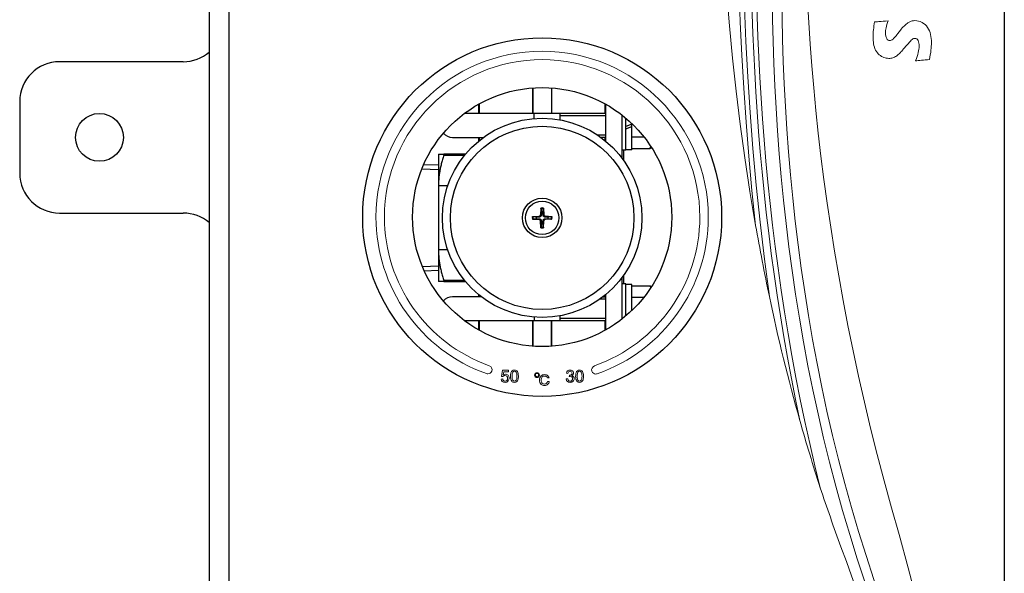
# Model space of a CAD drawing. Extents: x 126 to 2863, y 49 to 1974.
# Drawn here: x 959 to 1206, y 1016 to 1155 of the extents above; entities that cross this region are included whole.
import ezdxf

# ---------------------------------------------------------------- set-up
doc = ezdxf.new("R2010")
doc.units = 0
doc.header["$LTSCALE"] = 28
doc.header["$MEASUREMENT"] = 0
doc.layers.get('0').update_dxf_attribs({"linetype": 'CONTINUOUS'})

msp = doc.modelspace()

# ---------------------------------------------------------------- linework, layer by layer
for p, q in [((1006.22, 1292.31), (1006.22, 829.31)), ((1011.22, 829.31), (1011.22, 1292.31)), ((1205.6, 1292.31), (1205.6, 829.31)), ((999.72, 1144.31), (968.72, 1144.31)), ((1087.3, 1137.72), (1087.3, 1131.31)), ((1087.45, 1131.31), (1087.45, 1137.73)), ((1092.06, 1137.72), (1092.06, 1131.31)), ((958.72, 1134.31), (958.72, 1116.31)), ((1073.72, 1133.6), (1073.72, 1131.31)), ((1073.99, 1131.31), (1073.99, 1133.75)), ((1105.44, 1133.75), (1105.44, 1131.31)), ((1105.72, 1124.32), (1105.72, 1133.6)), ((1087.72, 1131.31), (1070.22, 1131.31)), ((1087.72, 1130.03), (1087.72, 1131.31)), ((1105.72, 1131.31), (1087.72, 1131.31)), ((1094.22, 1129.7), (1094.22, 1131.31)), ((1105.72, 1130.71), (1094.22, 1130.71)), ((1109.72, 1130.93), (1109.72, 1120.11)), ((1110.72, 1122.06), (1110.72, 1130.11)), ((1112.22, 1128.61), (1110.72, 1128.06)), ((1112.22, 1128.61), (1112.22, 1128.76)), ((1112.22, 1128.01), (1112.22, 1128.61)), ((1103.59, 1125.91), (1105.72, 1125.91)), ((1110.72, 1127.46), (1112.22, 1128.01)), ((1112.22, 1122.21), (1112.22, 1128.01)), ((1067.22, 1125.31), (1074.99, 1125.31)), ((1073.72, 1125.31), (1073.72, 1124.32)), ((1073.99, 1124.54), (1073.99, 1125.31)), ((1105.72, 1125.31), (1104.45, 1125.31)), ((1105.44, 1125.31), (1105.44, 1124.54)), ((1112.22, 1125.42), (1115.25, 1125.42)), ((1063.72, 1121.11), (1063.72, 1113.11)), ((1070.51, 1121.11), (1065.06, 1121.11)), ((1065.06, 1120.86), (1070.3, 1120.86)), ((1110.72, 1122.06), (1109.72, 1122.06)), ((1110.22, 1119.42), (1110.22, 1122.06)), ((1112.22, 1122.21), (1110.72, 1122.21)), ((1112.22, 1122.53), (1116.77, 1122.53)), ((1117.01, 1122.95), (1116.77, 1122.53)), ((1063.72, 1118.34), (1060, 1118.46)), ((1063.72, 1117.18), (1059.52, 1117.31)), ((1066.03, 1113.11), (1063.72, 1113.11)), ((1063.72, 1113.11), (1063.72, 1097.11)), ((968.72, 1106.31), (999.72, 1106.31)), ((1089.41, 1107.57), (1089.31, 1105.84)), ((1090.02, 1107.57), (1090.13, 1105.84)), ((1087.26, 1105.41), (1088.98, 1105.52)), ((1087.26, 1104.8), (1088.98, 1104.7)), ((1088.98, 1105.52), (1088.99, 1105.32)), ((1088.98, 1104.7), (1088.99, 1104.89)), ((1089.31, 1105.84), (1089.5, 1105.83)), ((1089.31, 1104.37), (1089.5, 1104.39)), ((1089.41, 1102.65), (1089.31, 1104.37)), ((1090.13, 1105.84), (1089.93, 1105.83)), ((1090.13, 1104.37), (1089.93, 1104.39)), ((1090.02, 1102.65), (1090.13, 1104.37)), ((1090.45, 1105.52), (1090.44, 1105.32)), ((1090.45, 1104.7), (1090.44, 1104.89)), ((1092.18, 1105.41), (1090.45, 1105.52)), ((1092.18, 1104.8), (1090.45, 1104.7)), ((1063.72, 1097.11), (1063.72, 1089.11)), ((1066.03, 1097.11), (1063.72, 1097.11)), ((1059.68, 1092.91), (1063.72, 1093.04)), ((1063.72, 1091.87), (1060.17, 1091.76)), ((1070.3, 1089.36), (1065.06, 1089.36)), ((1065.06, 1089.11), (1070.51, 1089.11)), ((1109.72, 1090.11), (1109.72, 1079.69)), ((1110.22, 1088.56), (1110.22, 1090.8)), ((1110.72, 1088.56), (1109.72, 1088.56)), ((1110.72, 1080.5), (1110.72, 1088.56)), ((1112.22, 1088.41), (1110.72, 1088.41)), ((1112.22, 1081.86), (1112.22, 1088.41)), ((1112.22, 1088.08), (1116.77, 1088.08)), ((1117.01, 1087.66), (1116.77, 1088.08)), ((1074.45, 1085.31), (1067.22, 1085.31)), ((1073.72, 1085.9), (1073.72, 1085.31)), ((1073.99, 1085.31), (1073.99, 1085.67)), ((1105.72, 1084.71), (1104.17, 1084.71)), ((1104.98, 1085.31), (1105.72, 1085.31)), ((1105.44, 1085.67), (1105.44, 1085.31)), ((1105.72, 1077.02), (1105.72, 1085.9)), ((1112.22, 1085.19), (1115.25, 1085.19)), ((1070.22, 1079.31), (1087.72, 1079.31)), ((1073.72, 1079.31), (1073.72, 1077.02)), ((1073.99, 1076.86), (1073.99, 1079.31)), ((1087.3, 1079.31), (1087.3, 1072.9)), ((1087.45, 1072.89), (1087.45, 1079.31)), ((1087.72, 1080.19), (1087.72, 1079.31)), ((1087.72, 1079.31), (1105.72, 1079.31)), ((1091.98, 1079.31), (1091.98, 1072.89)), ((1092.14, 1072.9), (1092.14, 1079.31)), ((1094.22, 1079.31), (1094.22, 1080.52)), ((1094.22, 1079.91), (1105.72, 1079.91)), ((1105.44, 1079.31), (1105.44, 1076.86))]:
    msp.add_line(p, q)
for centre, radius in [((1089.72, 1105.31), 45), ((1089.72, 1105.31), 32.5), ((978.72, 1125.31), 6), ((1089.72, 1105.11), 25), ((1089.72, 1105.11), 23), ((1089.72, 1105.11), 4.95), ((1089.72, 1105.11), 4.2)]:
    msp.add_circle(centre, radius)
for centre, radius, start, end in [((999.72, 1154.31), 10, 270, 310.5416), ((968.72, 1134.31), 10, 90, 180), ((1067.22, 1128.31), 3, 220.8066, 270), ((968.72, 1116.31), 10, 180, 270), ((999.72, 1096.31), 10, 49.4584, 90), ((1089.72, 1105.11), 2.48, 82.883, 97.117), ((1089.72, 1105.11), 2.37, 82.5321, 97.4679), ((1089.72, 1105.11), 1.5, 82.1176, 97.8824), ((1089.72, 1105.11), 2.48, 172.883, 187.117), ((1089.72, 1105.11), 2.37, 172.5321, 187.4679), ((1089.72, 1105.11), 1.5, 172.1176, 187.8824), ((1088.96, 1105.86), 0.347, 273.3579, 356.6421), ((1088.96, 1104.35), 0.347, 3.3579, 86.6421), ((1089.72, 1105.11), 1.5, 262.1176, 277.8824), ((1090.47, 1105.86), 0.347, 183.3579, 266.6421), ((1090.47, 1104.35), 0.347, 93.3579, 176.6421), ((1089.72, 1105.11), 1.5, 352.1176, 7.8824), ((1089.72, 1105.11), 2.37, 352.5321, 7.4679), ((1089.72, 1105.11), 2.48, 352.883, 7.117), ((1089.72, 1105.11), 2.37, 262.5321, 277.4679), ((1089.72, 1105.11), 2.48, 262.883, 277.117), ((1067.22, 1082.31), 3, 90, 139.1934)]:
    msp.add_arc(centre, radius, start, end)
at = {"lineweight": 0}
for points in [[(1161.07, 1293.31), (1156.61, 1274.45), (1126.64, 1135.99), (1172.84, 1007.5)], [(1172.84, 1007.5), (1126.64, 1135.99), (1156.61, 1274.45), (1161.07, 1293.31)], [(1137.68, 1293.31), (1136.03, 1279.04), (1127.34, 1194.18), (1143.25, 1103.22)], [(1163.51, 1293.31), (1159.13, 1274.81), (1129, 1136.32), (1175.02, 1008.32)], [(1175.02, 1008.32), (1129, 1136.32), (1159.13, 1274.81), (1163.51, 1293.31)], [(1152.67, 1293.31), (1149.47, 1275.67), (1129.64, 1155.37), (1159.46, 1037.38)], [(1159.46, 1037.38), (1129.64, 1155.37), (1149.47, 1275.67), (1152.67, 1293.31)], [(1151.44, 1293.31), (1148.41, 1276.66), (1130.28, 1166.79), (1154.33, 1054.22)], [(1154.33, 1054.22), (1130.28, 1166.79), (1148.41, 1276.66), (1151.44, 1293.31)], [(1146.56, 1293.31), (1144.42, 1278.25), (1132.59, 1185.8), (1146.69, 1085.34)], [(1146.69, 1085.34), (1132.59, 1185.8), (1144.42, 1278.25), (1146.56, 1293.31)], [(1145.32, 1293.31), (1143.31, 1279.15), (1132.77, 1196.62), (1143.25, 1103.22)], [(1143.25, 1103.22), (1132.77, 1196.62), (1143.31, 1279.15), (1145.32, 1293.31)], [(1179.2, 1025.6), (1136.97, 1170.66), (1163.22, 1277.25), (1167.67, 1293.31)], [(1173.09, 1154.31), (1173.57, 1154.32), (1174, 1154.35), (1174.4, 1154.38)], [(1174.4, 1154.38), (1174.8, 1154.4), (1175.49, 1154.46), (1176.49, 1154.57)], [(1176.49, 1154.57), (1176.23, 1153.94), (1176.05, 1153.36), (1175.95, 1152.83)], [(1179.8, 1152.52), (1179.98, 1152.74), (1180.2, 1152.97), (1180.45, 1153.23)], [(1180.45, 1153.23), (1180.71, 1153.49), (1180.96, 1153.7), (1181.21, 1153.89)], [(1181.21, 1153.89), (1181.46, 1154.08), (1181.68, 1154.22), (1181.89, 1154.32)], [(1181.89, 1154.32), (1182.1, 1154.42), (1182.31, 1154.49), (1182.51, 1154.54)], [(1184.96, 1154.17), (1185.52, 1153.87), (1185.99, 1153.46), (1186.35, 1152.91)], [(1177.7, 1150), (1177.88, 1150.15), (1178.07, 1150.36), (1178.28, 1150.6)], [(1178.28, 1150.6), (1178.49, 1150.85), (1178.8, 1151.24), (1179.22, 1151.77)], [(1179.22, 1151.77), (1179.22, 1151.77), (1179.8, 1152.52), (1179.8, 1152.52)], [(1186.35, 1152.91), (1186.71, 1152.37), (1186.97, 1151.76), (1187.11, 1151.12)], [(1173.34, 1147.2), (1173.09, 1147.69), (1172.92, 1148.22), (1172.82, 1148.78)], [(1177.24, 1149.69), (1177.37, 1149.75), (1177.53, 1149.85), (1177.7, 1150)], [(1182.05, 1149.48), (1182.05, 1149.48), (1180.36, 1147.53), (1180.36, 1147.53)], [(1182.5, 1149.89), (1182.36, 1149.8), (1182.21, 1149.66), (1182.05, 1149.48)], [(1182.86, 1150.09), (1182.75, 1150.06), (1182.63, 1149.99), (1182.5, 1149.89)], [(1174.26, 1146.03), (1173.91, 1146.33), (1173.6, 1146.71), (1173.34, 1147.2)], [(1175.39, 1145.36), (1174.99, 1145.51), (1174.6, 1145.73), (1174.26, 1146.03)], [(1178.54, 1145.72), (1178.24, 1145.52), (1177.93, 1145.37), (1177.62, 1145.28)], [(1179.53, 1146.58), (1179.18, 1146.21), (1178.84, 1145.93), (1178.54, 1145.72)], [(1180.36, 1147.53), (1179.98, 1147.08), (1179.7, 1146.76), (1179.53, 1146.58)], [(1183.32, 1144.52), (1183.66, 1145.29), (1183.9, 1145.98), (1184.03, 1146.59)], [(1186.83, 1144.83), (1185.37, 1144.73), (1184.2, 1144.63), (1183.32, 1144.52)], [(1143.25, 1103.22), (1144.29, 1097.27), (1145.44, 1091.31), (1146.69, 1085.34)], [(1146.69, 1085.34), (1148.88, 1074.95), (1151.41, 1064.55), (1154.33, 1054.22)], [(1077.1, 1066.66), (1076.94, 1066.23), (1076.54, 1065.96), (1076.1, 1065.96)], [(1076.46, 1068.01), (1077.01, 1067.82), (1077.29, 1067.21), (1077.1, 1066.66)], [(1079.5, 1065.3), (1079.5, 1065.3), (1079.79, 1066.86), (1079.79, 1066.86)], [(1079.79, 1066.86), (1079.79, 1066.86), (1081.3, 1066.86), (1081.3, 1066.86)], [(1081.3, 1066.86), (1081.3, 1066.86), (1081.3, 1066.5), (1081.3, 1066.5)], [(1097.17, 1066.81), (1097.31, 1066.73), (1097.42, 1066.64), (1097.49, 1066.51)], [(1102.18, 1066.62), (1101.99, 1067.17), (1102.28, 1067.77), (1102.83, 1067.97)], [(1103.18, 1065.91), (1102.75, 1065.91), (1102.34, 1066.18), (1102.18, 1066.62)], [(1076.1, 1065.96), (1075.98, 1065.96), (1075.86, 1065.98), (1075.75, 1066.02)], [(1079.43, 1064.66), (1079.43, 1064.66), (1079.82, 1064.7), (1079.82, 1064.7)], [(1079.73, 1064.05), (1079.56, 1064.2), (1079.46, 1064.41), (1079.43, 1064.66)], [(1079.85, 1065.26), (1079.85, 1065.26), (1079.5, 1065.3), (1079.5, 1065.3)], [(1079.82, 1064.7), (1079.85, 1064.51), (1079.92, 1064.36), (1080.02, 1064.27)], [(1080.07, 1065.47), (1079.98, 1065.41), (1079.9, 1065.34), (1079.85, 1065.26)], [(1080.09, 1066.5), (1080.09, 1066.5), (1079.93, 1065.69), (1079.93, 1065.69)], [(1081.3, 1066.5), (1081.3, 1066.5), (1080.09, 1066.5), (1080.09, 1066.5)], [(1081.79, 1065.36), (1081.79, 1065.72), (1081.82, 1066.01), (1081.9, 1066.23)], [(1082.09, 1064.13), (1081.89, 1064.38), (1081.79, 1064.79), (1081.79, 1065.36)], [(1082.36, 1066.39), (1082.23, 1066.2), (1082.17, 1065.86), (1082.17, 1065.36)], [(1088.83, 1065.64), (1088.83, 1065.75), (1088.79, 1065.84), (1088.71, 1065.93)], [(1088.71, 1065.36), (1088.79, 1065.44), (1088.83, 1065.54), (1088.83, 1065.64)], [(1088.85, 1066.05), (1088.96, 1065.94), (1089.02, 1065.8), (1089.02, 1065.64)], [(1089.02, 1065.64), (1089.02, 1065.48), (1088.96, 1065.33), (1088.85, 1065.22)], [(1091.06, 1064.93), (1090.99, 1065.05), (1090.92, 1065.15), (1090.84, 1065.23)], [(1091.48, 1064.93), (1091.48, 1064.93), (1091.06, 1064.93), (1091.06, 1064.93)], [(1091.14, 1065.47), (1091.28, 1065.32), (1091.4, 1065.14), (1091.48, 1064.93)], [(1095.77, 1064.67), (1095.77, 1064.67), (1096.14, 1064.72), (1096.14, 1064.72)], [(1096.17, 1066.06), (1096.17, 1066.06), (1095.8, 1066.13), (1095.8, 1066.13)], [(1096.5, 1065.3), (1096.5, 1065.3), (1096.54, 1065.63), (1096.54, 1065.63)], [(1097.18, 1065.51), (1097.36, 1065.47), (1097.5, 1065.38), (1097.6, 1065.25)], [(1098.42, 1064.13), (1098.22, 1064.38), (1098.12, 1064.79), (1098.12, 1065.36)], [(1098.69, 1066.39), (1098.56, 1066.2), (1098.5, 1065.86), (1098.5, 1065.36)], [(1098.5, 1065.36), (1098.5, 1064.87), (1098.56, 1064.53), (1098.68, 1064.37)], [(1103.53, 1065.97), (1103.42, 1065.93), (1103.3, 1065.91), (1103.18, 1065.91)], [(1090.84, 1063.59), (1090.94, 1063.7), (1091.02, 1063.83), (1091.07, 1064)], [(1091.07, 1064), (1091.07, 1064), (1091.5, 1064), (1091.5, 1064)], [(1091.5, 1064), (1091.43, 1063.74), (1091.3, 1063.52), (1091.14, 1063.36)], [(1154.33, 1054.22), (1155.92, 1048.58), (1157.63, 1042.96), (1159.46, 1037.38)], [(1159.46, 1037.38), (1161.09, 1032.42), (1162.81, 1027.48), (1164.64, 1022.58)], [(1197.68, 828.31), (1199.14, 845.93), (1205, 936.98), (1179.2, 1025.6)], [(1164.64, 1022.58), (1179.33, 983.27), (1187.71, 946.94), (1192.42, 916.45)]]:
    msp.add_open_spline(points, degree=3, dxfattribs=at)
for points, knots in [([(1172.82, 1148.78), (1172.73, 1149.33), (1172.69, 1149.91), (1172.69, 1150.51), (1172.69, 1151.67), (1172.82, 1152.93), (1173.09, 1154.31)], [17, 17, 17, 17, 18, 18, 18, 19, 19, 19, 19]), ([(1182.51, 1154.54), (1182.72, 1154.59), (1182.95, 1154.62), (1183.19, 1154.62), (1183.81, 1154.62), (1184.4, 1154.46), (1184.96, 1154.17)], [34, 34, 34, 34, 35, 35, 35, 36, 36, 36, 36]), ([(1175.95, 1152.83), (1175.85, 1152.31), (1175.8, 1151.86), (1175.8, 1151.48), (1175.8, 1150.94), (1175.91, 1150.5), (1176.1, 1150.14)], [22, 22, 22, 22, 23, 23, 23, 24, 24, 24, 24]), ([(1187.11, 1151.12), (1187.25, 1150.47), (1187.33, 1149.78), (1187.33, 1149.06), (1187.33, 1147.94), (1187.16, 1146.53), (1186.83, 1144.83)], [38, 38, 38, 38, 39, 39, 39, 40, 40, 40, 40]), ([(1176.1, 1150.14), (1176.3, 1149.79), (1176.55, 1149.61), (1176.84, 1149.61), (1176.97, 1149.61), (1177.11, 1149.64), (1177.24, 1149.69)], [24, 24, 24, 24, 25, 25, 25, 26, 26, 26, 26]), ([(1183.97, 1149.61), (1183.79, 1149.97), (1183.54, 1150.15), (1183.19, 1150.15), (1183.08, 1150.15), (1182.96, 1150.13), (1182.86, 1150.09)], [4, 4, 4, 4, 5, 5, 5, 6, 6, 6, 6]), ([(1184.03, 1146.59), (1184.17, 1147.19), (1184.23, 1147.72), (1184.23, 1148.18), (1184.23, 1148.78), (1184.15, 1149.25), (1183.97, 1149.61)], [2, 2, 2, 2, 3, 3, 3, 4, 4, 4, 4]), ([(1075.75, 1066.02), (1059.18, 1071.91), (1048.05, 1087.69), (1048.05, 1105.28), (1048.05, 1128.25), (1066.74, 1146.93), (1089.71, 1146.93)], [1, 1, 1, 1, 2, 2, 2, 3, 3, 3, 3]), ([(1089.71, 1146.93), (1112.68, 1146.93), (1131.37, 1128.25), (1131.37, 1105.28), (1131.37, 1087.62), (1120.18, 1071.83), (1103.53, 1065.97)], [6, 6, 6, 6, 7, 7, 7, 8, 8, 8, 8]), ([(1089.71, 1144.82), (1067.91, 1144.82), (1050.17, 1127.08), (1050.17, 1105.28), (1050.17, 1088.58), (1060.73, 1073.61), (1076.46, 1068.01)], [5, 5, 5, 5, 6, 6, 6, 7, 7, 7, 7]), ([(1102.83, 1067.97), (1118.63, 1073.52), (1129.25, 1088.52), (1129.25, 1105.28), (1129.25, 1127.08), (1111.51, 1144.82), (1089.71, 1144.82)], [2, 2, 2, 2, 3, 3, 3, 4, 4, 4, 4]), ([(1177.62, 1145.28), (1177.3, 1145.19), (1176.97, 1145.14), (1176.62, 1145.14), (1176.2, 1145.14), (1175.79, 1145.21), (1175.39, 1145.36)], [12, 12, 12, 12, 13, 13, 13, 14, 14, 14, 14]), ([(1081.9, 1066.23), (1081.97, 1066.45), (1082.08, 1066.62), (1082.23, 1066.73), (1082.37, 1066.85), (1082.55, 1066.91), (1082.77, 1066.91), (1082.94, 1066.91), (1083.08, 1066.88), (1083.2, 1066.81), (1083.32, 1066.75), (1083.43, 1066.65), (1083.51, 1066.53)], [1, 1, 1, 1, 2, 2, 2, 3, 3, 3, 4, 4, 4, 5, 5, 5, 5]), ([(1083.51, 1066.53), (1083.59, 1066.41), (1083.65, 1066.26), (1083.69, 1066.08), (1083.74, 1065.9), (1083.76, 1065.66), (1083.76, 1065.36), (1083.76, 1065.01), (1083.73, 1064.72), (1083.65, 1064.5), (1083.58, 1064.28), (1083.47, 1064.12), (1083.33, 1064), (1083.18, 1063.88), (1083, 1063.82), (1082.77, 1063.82), (1082.48, 1063.82), (1082.25, 1063.92), (1082.09, 1064.13)], [5, 5, 5, 5, 6, 6, 6, 7, 7, 7, 8, 8, 8, 9, 9, 9, 10, 10, 10, 11, 11, 11, 11]), ([(1082.17, 1065.36), (1082.17, 1064.87), (1082.23, 1064.53), (1082.34, 1064.37), (1082.46, 1064.21), (1082.6, 1064.12), (1082.77, 1064.12), (1082.95, 1064.12), (1083.09, 1064.21), (1083.21, 1064.37), (1083.32, 1064.54), (1083.38, 1064.87), (1083.38, 1065.36), (1083.38, 1065.86), (1083.32, 1066.19), (1083.21, 1066.36), (1083.09, 1066.52), (1082.94, 1066.6), (1082.77, 1066.6), (1082.6, 1066.6), (1082.46, 1066.53), (1082.36, 1066.39)], [0, 0, 0, 0, 1, 1, 1, 2, 2, 2, 3, 3, 3, 4, 4, 4, 5, 5, 5, 6, 6, 6, 7, 7, 7, 7]), ([(1095.8, 1066.13), (1095.85, 1066.38), (1095.95, 1066.57), (1096.11, 1066.71), (1096.27, 1066.84), (1096.47, 1066.91), (1096.71, 1066.91), (1096.88, 1066.91), (1097.03, 1066.88), (1097.17, 1066.81)], [17, 17, 17, 17, 18, 18, 18, 19, 19, 19, 20, 20, 20, 20]), ([(1096.54, 1065.63), (1096.57, 1065.63), (1096.59, 1065.63), (1096.6, 1065.63), (1096.76, 1065.63), (1096.9, 1065.67), (1097.03, 1065.75), (1097.16, 1065.83), (1097.22, 1065.96), (1097.22, 1066.13), (1097.22, 1066.27), (1097.17, 1066.38), (1097.08, 1066.47), (1096.99, 1066.56), (1096.87, 1066.61), (1096.72, 1066.61), (1096.58, 1066.61), (1096.46, 1066.56), (1096.36, 1066.47), (1096.26, 1066.38), (1096.2, 1066.24), (1096.17, 1066.06)], [9, 9, 9, 9, 10, 10, 10, 11, 11, 11, 12, 12, 12, 13, 13, 13, 14, 14, 14, 15, 15, 15, 16, 16, 16, 16]), ([(1098.12, 1065.36), (1098.12, 1065.72), (1098.15, 1066.01), (1098.23, 1066.23), (1098.3, 1066.45), (1098.41, 1066.62), (1098.56, 1066.73), (1098.7, 1066.85), (1098.89, 1066.91), (1099.11, 1066.91), (1099.27, 1066.91), (1099.41, 1066.88), (1099.53, 1066.81), (1099.66, 1066.75), (1099.76, 1066.65), (1099.84, 1066.53), (1099.92, 1066.41), (1099.98, 1066.26), (1100.03, 1066.08), (1100.07, 1065.9), (1100.09, 1065.66), (1100.09, 1065.36), (1100.09, 1065.01), (1100.06, 1064.72), (1099.98, 1064.5), (1099.91, 1064.28), (1099.8, 1064.12), (1099.66, 1064)], [0, 0, 0, 0, 1, 1, 1, 2, 2, 2, 3, 3, 3, 4, 4, 4, 5, 5, 5, 6, 6, 6, 7, 7, 7, 8, 8, 8, 9, 9, 9, 9]), ([(1099.54, 1066.36), (1099.42, 1066.52), (1099.28, 1066.6), (1099.1, 1066.6), (1098.93, 1066.6), (1098.79, 1066.53), (1098.69, 1066.39)], [5, 5, 5, 5, 6, 6, 6, 7, 7, 7, 7]), ([(1081.2, 1064.19), (1081.01, 1063.94), (1080.74, 1063.82), (1080.41, 1063.82), (1080.13, 1063.82), (1079.91, 1063.89), (1079.73, 1064.05)], [19, 19, 19, 19, 20, 20, 20, 21, 21, 21, 21]), ([(1079.93, 1065.69), (1080.11, 1065.81), (1080.3, 1065.88), (1080.5, 1065.88), (1080.76, 1065.88), (1080.99, 1065.79), (1081.17, 1065.6), (1081.35, 1065.42), (1081.44, 1065.18), (1081.44, 1064.9), (1081.44, 1064.62), (1081.36, 1064.38), (1081.2, 1064.19)], [15, 15, 15, 15, 16, 16, 16, 17, 17, 17, 18, 18, 18, 19, 19, 19, 19]), ([(1080.02, 1064.27), (1080.13, 1064.17), (1080.26, 1064.12), (1080.41, 1064.12), (1080.58, 1064.12), (1080.74, 1064.19), (1080.86, 1064.33)], [2, 2, 2, 2, 3, 3, 3, 4, 4, 4, 4]), ([(1080.86, 1064.33), (1080.98, 1064.46), (1081.05, 1064.64), (1081.05, 1064.86), (1081.05, 1065.08), (1080.99, 1065.24), (1080.87, 1065.37), (1080.75, 1065.49), (1080.59, 1065.55), (1080.4, 1065.55), (1080.28, 1065.55), (1080.17, 1065.52), (1080.07, 1065.47)], [4, 4, 4, 4, 5, 5, 5, 6, 6, 6, 7, 7, 7, 8, 8, 8, 8]), ([(1088, 1065.22), (1087.88, 1065.33), (1087.82, 1065.48), (1087.82, 1065.64), (1087.82, 1065.8), (1087.88, 1065.94), (1088, 1066.05)], [3, 3, 3, 3, 4, 4, 4, 5, 5, 5, 5]), ([(1088, 1066.05), (1088.11, 1066.17), (1088.26, 1066.23), (1088.42, 1066.23), (1088.59, 1066.23), (1088.73, 1066.17), (1088.85, 1066.05)], [5, 5, 5, 5, 6, 6, 6, 7, 7, 7, 7]), ([(1088.85, 1065.22), (1088.73, 1065.1), (1088.59, 1065.04), (1088.42, 1065.04), (1088.26, 1065.04), (1088.11, 1065.1), (1088, 1065.22)], [1, 1, 1, 1, 2, 2, 2, 3, 3, 3, 3]), ([(1088.14, 1065.93), (1088.07, 1065.85), (1088.03, 1065.76), (1088.03, 1065.64), (1088.03, 1065.53), (1088.07, 1065.43), (1088.14, 1065.36)], [3, 3, 3, 3, 4, 4, 4, 5, 5, 5, 5]), ([(1088.71, 1065.93), (1088.62, 1066.01), (1088.53, 1066.05), (1088.42, 1066.05), (1088.32, 1066.05), (1088.22, 1066.01), (1088.14, 1065.93)], [1, 1, 1, 1, 2, 2, 2, 3, 3, 3, 3]), ([(1088.14, 1065.36), (1088.22, 1065.28), (1088.32, 1065.23), (1088.42, 1065.23), (1088.53, 1065.23), (1088.62, 1065.28), (1088.71, 1065.36)], [5, 5, 5, 5, 6, 6, 6, 7, 7, 7, 7]), ([(1089.48, 1063.32), (1089.2, 1063.61), (1089.05, 1063.97), (1089.05, 1064.4), (1089.05, 1064.84), (1089.18, 1065.19), (1089.43, 1065.44)], [16, 16, 16, 16, 17, 17, 17, 18, 18, 18, 18]), ([(1089.43, 1065.44), (1089.66, 1065.66), (1089.94, 1065.77), (1090.3, 1065.77), (1090.66, 1065.77), (1090.93, 1065.67), (1091.14, 1065.47)], [0, 0, 0, 0, 1, 1, 1, 2, 2, 2, 2]), ([(1089.73, 1065.2), (1089.56, 1065.04), (1089.48, 1064.77), (1089.48, 1064.4), (1089.48, 1064.04), (1089.57, 1063.77), (1089.75, 1063.59)], [7, 7, 7, 7, 8, 8, 8, 9, 9, 9, 9]), ([(1090.84, 1065.23), (1090.71, 1065.36), (1090.53, 1065.42), (1090.3, 1065.42), (1090.07, 1065.42), (1089.88, 1065.35), (1089.73, 1065.2)], [5, 5, 5, 5, 6, 6, 6, 7, 7, 7, 7]), ([(1097.6, 1065.25), (1097.7, 1065.12), (1097.75, 1064.96), (1097.75, 1064.76), (1097.75, 1064.5), (1097.65, 1064.27), (1097.46, 1064.09), (1097.27, 1063.91), (1097.02, 1063.82), (1096.73, 1063.82), (1096.46, 1063.82), (1096.24, 1063.89), (1096.07, 1064.05), (1095.89, 1064.21), (1095.79, 1064.42), (1095.77, 1064.67)], [25, 25, 25, 25, 26, 26, 26, 27, 27, 27, 28, 28, 28, 29, 29, 29, 30, 30, 30, 30]), ([(1096.14, 1064.72), (1096.18, 1064.51), (1096.25, 1064.36), (1096.36, 1064.26), (1096.46, 1064.17), (1096.58, 1064.12), (1096.73, 1064.12), (1096.91, 1064.12), (1097.05, 1064.18), (1097.17, 1064.3), (1097.29, 1064.43), (1097.35, 1064.58), (1097.35, 1064.76), (1097.35, 1064.93), (1097.3, 1065.07), (1097.19, 1065.18), (1097.08, 1065.29), (1096.93, 1065.34), (1096.76, 1065.34), (1096.69, 1065.34), (1096.6, 1065.33), (1096.5, 1065.3)], [1, 1, 1, 1, 2, 2, 2, 3, 3, 3, 4, 4, 4, 5, 5, 5, 6, 6, 6, 7, 7, 7, 8, 8, 8, 8]), ([(1097.49, 1066.51), (1097.56, 1066.39), (1097.6, 1066.26), (1097.6, 1066.12), (1097.6, 1065.99), (1097.57, 1065.87), (1097.5, 1065.77), (1097.43, 1065.66), (1097.32, 1065.57), (1097.18, 1065.51)], [21, 21, 21, 21, 22, 22, 22, 23, 23, 23, 24, 24, 24, 24]), ([(1099.66, 1064), (1099.51, 1063.88), (1099.33, 1063.82), (1099.11, 1063.82), (1098.81, 1063.82), (1098.58, 1063.92), (1098.42, 1064.13)], [9, 9, 9, 9, 10, 10, 10, 11, 11, 11, 11]), ([(1098.68, 1064.37), (1098.79, 1064.21), (1098.93, 1064.12), (1099.11, 1064.12), (1099.28, 1064.12), (1099.42, 1064.21), (1099.54, 1064.37)], [1, 1, 1, 1, 2, 2, 2, 3, 3, 3, 3]), ([(1099.54, 1064.37), (1099.65, 1064.54), (1099.71, 1064.87), (1099.71, 1065.36), (1099.71, 1065.86), (1099.65, 1066.19), (1099.54, 1066.36)], [3, 3, 3, 3, 4, 4, 4, 5, 5, 5, 5]), ([(1091.14, 1063.36), (1090.91, 1063.14), (1090.65, 1063.03), (1090.33, 1063.03), (1089.96, 1063.03), (1089.68, 1063.12), (1089.48, 1063.32)], [14, 14, 14, 14, 15, 15, 15, 16, 16, 16, 16]), ([(1089.75, 1063.59), (1089.9, 1063.45), (1090.09, 1063.37), (1090.33, 1063.37), (1090.52, 1063.37), (1090.69, 1063.45), (1090.84, 1063.59)], [9, 9, 9, 9, 10, 10, 10, 11, 11, 11, 11])]:
    msp.add_open_spline(points, degree=3, knots=knots, dxfattribs=at)
for points, weights in [([(1063.72, 1121.11), (1063.72, 1121.11), (1065.06, 1121.11)], [1, 1.05224093722, 1.03198641271]), ([(1065.06, 1120.86), (1063.72, 1116.72), (1063.72, 1113.11)], [1.03198641271, 1.05224093722, 1]), ([(1116.77, 1122.53), (1116.9, 1122.76), (1116.99, 1122.98)], [1, 1.01094486727, 1.01557749135]), ([(1089.41, 1107.45), (1089.47, 1106.93), (1089.51, 1106.6)], [1.0016429734, 1.02691299867, 1]), ([(1089.51, 1106.6), (1089.5, 1106.09), (1089.5, 1105.83)], [1, 1.4167794652, 1.7723646232]), ([(1089.92, 1106.6), (1089.96, 1106.93), (1090.02, 1107.45)], [1, 1.02691305033, 1.00164297634]), ([(1089.93, 1105.83), (1089.93, 1106.09), (1089.92, 1106.6)], [1.7723646232, 1.4167794652, 1]), ([(1088.23, 1105.31), (1087.9, 1105.35), (1087.37, 1105.42)], [1, 1.02691301954, 1.00164297458]), ([(1087.37, 1104.8), (1087.9, 1104.86), (1088.23, 1104.9)], [1.00164297104, 1.02691295725, 1]), ([(1088.99, 1105.32), (1088.74, 1105.32), (1088.23, 1105.31)], [1.7723646232, 1.4167794652, 1]), ([(1088.23, 1104.9), (1088.74, 1104.9), (1088.99, 1104.89)], [1, 1.4167794652, 1.7723646232]), ([(1089.51, 1103.62), (1089.47, 1103.29), (1089.41, 1102.76)], [1, 1.02691305041, 1.00164297634]), ([(1089.5, 1104.39), (1089.5, 1104.13), (1089.51, 1103.62)], [1.7723646232, 1.4167794652, 1]), ([(1089.92, 1103.62), (1089.93, 1104.13), (1089.93, 1104.39)], [1, 1.4167794652, 1.7723646232]), ([(1090.02, 1102.76), (1089.96, 1103.29), (1089.92, 1103.62)], [1.0016429734, 1.02691299867, 1]), ([(1091.2, 1105.31), (1090.69, 1105.32), (1090.44, 1105.32)], [1, 1.4167794652, 1.7723646232]), ([(1090.44, 1104.89), (1090.69, 1104.9), (1091.2, 1104.9)], [1.7723646232, 1.4167794652, 1]), ([(1092.06, 1105.42), (1091.54, 1105.35), (1091.2, 1105.31)], [1.00164297104, 1.02691295726, 1]), ([(1091.2, 1104.9), (1091.54, 1104.86), (1092.06, 1104.8)], [1, 1.02691301954, 1.00164297458]), ([(1063.72, 1097.11), (1063.72, 1093.5), (1065.06, 1089.36)], [1, 1.05224093722, 1.03198641271]), ([(1065.06, 1089.11), (1063.72, 1089.11), (1063.72, 1089.11)], [1.03198641271, 1.05224093722, 1]), ([(1116.99, 1087.64), (1116.9, 1087.85), (1116.77, 1088.08)], [1.01557749135, 1.01094486727, 1])]:
    msp.add_rational_spline(points, weights, degree=2)
for points, knots in [([(1065.06, 1121.11), (1065.07, 1121.11), (1065.07, 1121.11), (1065.09, 1121.1), (1065.1, 1121.07), (1065.1, 1121.01), (1065.09, 1120.96), (1065.07, 1120.89), (1065.07, 1120.87), (1065.06, 1120.86)], [0.21683148, 0.21683148, 0.21683148, 0.21683148, 0.22254236, 0.22254236, 0.2423712, 0.2423712, 0.26220004, 0.26220004, 0.26791092, 0.26791092, 0.26791092, 0.26791092]), ([(1089.41, 1107.45), (1089.41, 1107.46), (1089.41, 1107.47), (1089.41, 1107.49), (1089.41, 1107.5), (1089.41, 1107.53), (1089.41, 1107.55), (1089.41, 1107.57)], [0.04273616, 0.04273616, 0.04273616, 0.04273616, 0.04647692, 0.04647692, 0.05111652, 0.05111652, 0.05582506, 0.05582506, 0.05582506, 0.05582506]), ([(1090.02, 1107.57), (1090.03, 1107.55), (1090.03, 1107.53), (1090.03, 1107.5), (1090.03, 1107.49), (1090.03, 1107.47), (1090.03, 1107.46), (1090.02, 1107.45)], [0.01872733, 0.01872733, 0.01872733, 0.01872733, 0.02343588, 0.02343588, 0.02807548, 0.02807548, 0.03181623, 0.03181623, 0.03181623, 0.03181623]), ([(1087.26, 1105.41), (1087.28, 1105.42), (1087.29, 1105.42), (1087.32, 1105.42), (1087.34, 1105.42), (1087.36, 1105.42), (1087.37, 1105.42), (1087.37, 1105.42)], [0.01872733, 0.01872733, 0.01872733, 0.01872733, 0.02343588, 0.02343588, 0.02807548, 0.02807548, 0.03181623, 0.03181623, 0.03181623, 0.03181623]), ([(1087.37, 1104.8), (1087.37, 1104.8), (1087.36, 1104.8), (1087.34, 1104.8), (1087.32, 1104.8), (1087.29, 1104.8), (1087.28, 1104.8), (1087.26, 1104.8)], [0.04273616, 0.04273616, 0.04273616, 0.04273616, 0.04647692, 0.04647692, 0.05111652, 0.05111652, 0.05582506, 0.05582506, 0.05582506, 0.05582506]), ([(1089.5, 1105.83), (1089.5, 1105.78), (1089.49, 1105.74), (1089.47, 1105.66), (1089.45, 1105.62), (1089.41, 1105.54), (1089.38, 1105.5), (1089.32, 1105.44), (1089.29, 1105.42), (1089.21, 1105.37), (1089.17, 1105.36), (1089.09, 1105.33), (1089.04, 1105.32), (1088.99, 1105.32)], [0.23969046, 0.23969046, 0.23969046, 0.23969046, 0.25432207, 0.25432207, 0.26701276, 0.26701276, 0.27970345, 0.27970345, 0.29239415, 0.29239415, 0.30508484, 0.30508484, 0.31971644, 0.31971644, 0.31971644, 0.31971644]), ([(1088.99, 1104.89), (1089.04, 1104.89), (1089.09, 1104.88), (1089.17, 1104.86), (1089.21, 1104.84), (1089.29, 1104.8), (1089.32, 1104.77), (1089.38, 1104.71), (1089.41, 1104.68), (1089.45, 1104.6), (1089.47, 1104.56), (1089.49, 1104.48), (1089.5, 1104.43), (1089.5, 1104.39)], [0.23969046, 0.23969046, 0.23969046, 0.23969046, 0.25432207, 0.25432207, 0.26701276, 0.26701276, 0.27970345, 0.27970345, 0.29239415, 0.29239415, 0.30508484, 0.30508484, 0.31971644, 0.31971644, 0.31971644, 0.31971644]), ([(1090.44, 1105.32), (1090.39, 1105.32), (1090.35, 1105.33), (1090.27, 1105.36), (1090.22, 1105.37), (1090.15, 1105.42), (1090.11, 1105.44), (1090.05, 1105.5), (1090.02, 1105.54), (1089.98, 1105.62), (1089.96, 1105.66), (1089.94, 1105.74), (1089.93, 1105.78), (1089.93, 1105.83)], [0.23969046, 0.23969046, 0.23969046, 0.23969046, 0.25432207, 0.25432207, 0.26701276, 0.26701276, 0.27970345, 0.27970345, 0.29239415, 0.29239415, 0.30508484, 0.30508484, 0.31971644, 0.31971644, 0.31971644, 0.31971644]), ([(1089.93, 1104.39), (1089.93, 1104.43), (1089.94, 1104.48), (1089.96, 1104.56), (1089.98, 1104.6), (1090.02, 1104.68), (1090.05, 1104.71), (1090.11, 1104.77), (1090.15, 1104.8), (1090.22, 1104.84), (1090.27, 1104.86), (1090.35, 1104.88), (1090.39, 1104.89), (1090.44, 1104.89)], [0.23969046, 0.23969046, 0.23969046, 0.23969046, 0.25432207, 0.25432207, 0.26701276, 0.26701276, 0.27970345, 0.27970345, 0.29239415, 0.29239415, 0.30508484, 0.30508484, 0.31971644, 0.31971644, 0.31971644, 0.31971644]), ([(1092.06, 1105.42), (1092.07, 1105.42), (1092.08, 1105.42), (1092.1, 1105.42), (1092.11, 1105.42), (1092.14, 1105.42), (1092.16, 1105.42), (1092.18, 1105.41)], [0.04273616, 0.04273616, 0.04273616, 0.04273616, 0.04647692, 0.04647692, 0.05111652, 0.05111652, 0.05582506, 0.05582506, 0.05582506, 0.05582506]), ([(1092.18, 1104.8), (1092.16, 1104.8), (1092.14, 1104.8), (1092.11, 1104.8), (1092.1, 1104.8), (1092.08, 1104.8), (1092.07, 1104.8), (1092.06, 1104.8)], [0.01872733, 0.01872733, 0.01872733, 0.01872733, 0.02343588, 0.02343588, 0.02807548, 0.02807548, 0.03181623, 0.03181623, 0.03181623, 0.03181623]), ([(1089.41, 1102.65), (1089.41, 1102.67), (1089.41, 1102.68), (1089.41, 1102.71), (1089.41, 1102.73), (1089.41, 1102.75), (1089.41, 1102.76), (1089.41, 1102.76)], [0.01872733, 0.01872733, 0.01872733, 0.01872733, 0.02343588, 0.02343588, 0.02807548, 0.02807548, 0.03181623, 0.03181623, 0.03181623, 0.03181623]), ([(1090.02, 1102.76), (1090.03, 1102.76), (1090.03, 1102.75), (1090.03, 1102.73), (1090.03, 1102.71), (1090.03, 1102.68), (1090.03, 1102.67), (1090.02, 1102.65)], [0.04273616, 0.04273616, 0.04273616, 0.04273616, 0.04647692, 0.04647692, 0.05111652, 0.05111652, 0.05582506, 0.05582506, 0.05582506, 0.05582506]), ([(1065.06, 1089.36), (1065.07, 1089.34), (1065.07, 1089.32), (1065.09, 1089.25), (1065.1, 1089.21), (1065.1, 1089.14), (1065.09, 1089.12), (1065.07, 1089.11), (1065.07, 1089.11), (1065.06, 1089.11)], [0.21683148, 0.21683148, 0.21683148, 0.21683148, 0.22254236, 0.22254236, 0.2423712, 0.2423712, 0.26220004, 0.26220004, 0.26791092, 0.26791092, 0.26791092, 0.26791092])]:
    msp.add_open_spline(points, degree=3, knots=knots)

doc.saveas('drawing.dxf')
